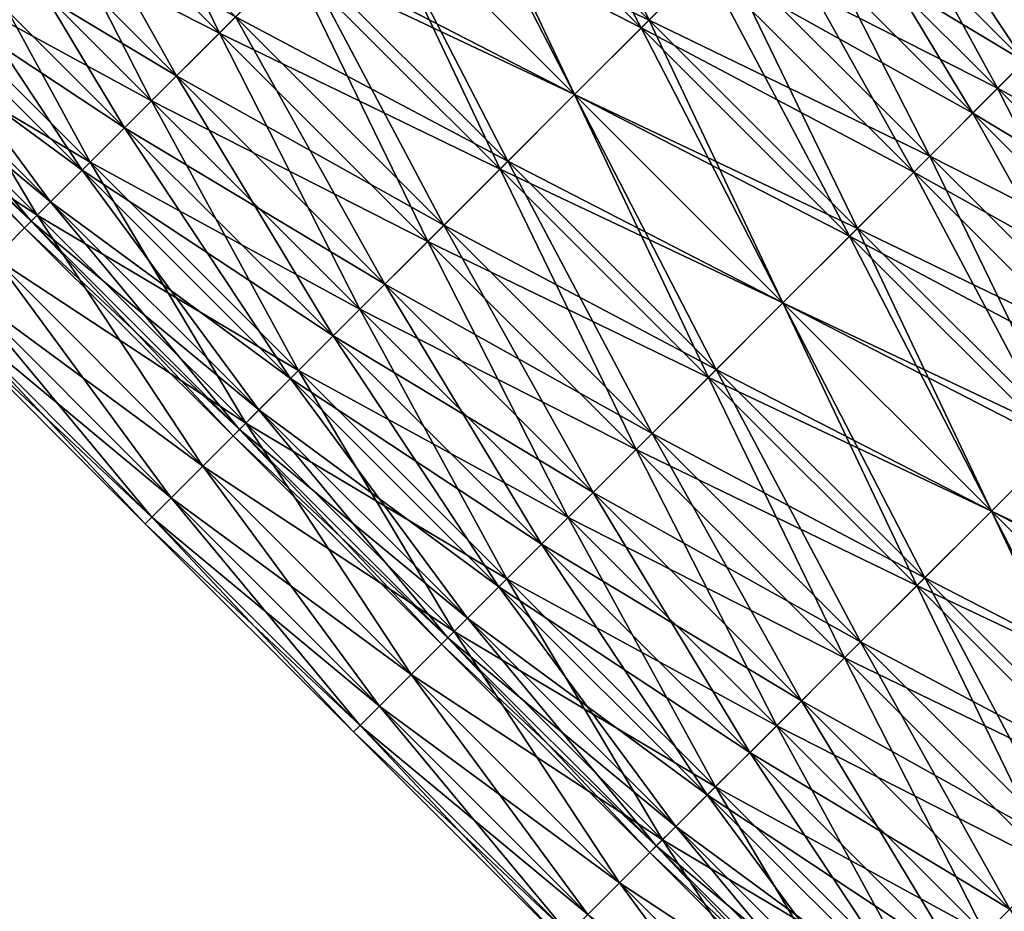
# Model space of a CAD drawing. Units: millimetres. Extents: x -79 to 58, y -20 to 185.
# Drawn here: x -43 to -26, y 125 to 141 of the extents above; entities that cross this region are included whole.
import ezdxf

# ---------------------------------------------------------------- set-up
doc = ezdxf.new("R2010")
doc.units = ezdxf.units.MM
doc.header["$LTSCALE"] = 52.148148
for name, color, linetype in [('1926', 7, 'CONTINUOUS'), ('1927', 7, 'CONTINUOUS'), ('1928', 7, 'CONTINUOUS'), ('1929', 7, 'CONTINUOUS')]:
    doc.layers.add(name, color=color, linetype=linetype)

msp = doc.modelspace()

# ---------------------------------------------------------------- linework, layer by layer
at = {"layer": '1926', "linetype": 'CONTINUOUS'}
for points in [[(-36.754, 142.866, 10.312), (-31.949, 140.594, 10.156), (-35.488, 144.133, 10.156), (-36.754, 142.866, 10.312)], [(-31.949, 140.594, 10.156), (-30.721, 141.821, 9.69), (-35.488, 144.133, 10.156), (-31.949, 140.594, 10.156)], [(-29.569, 142.973, 8.931), (-24.989, 140.475, 7.9), (-28.528, 144.014, 7.9), (-29.569, 142.973, 8.931)], [(-24.989, 140.475, 7.9), (-24.09, 141.374, 6.629), (-28.528, 144.014, 7.9), (-24.989, 140.475, 7.9)], [(-43.939, 142.759, 8.931), (-39.248, 140.372, 9.69), (-42.787, 143.911, 9.69), (-43.939, 142.759, 8.931)], [(-39.248, 140.372, 9.69), (-38.02, 141.6, 10.156), (-42.787, 143.911, 9.69), (-39.248, 140.372, 9.69)], [(-30.721, 141.821, 9.69), (-26.03, 139.434, 8.931), (-29.569, 142.973, 8.931), (-30.721, 141.821, 9.69)], [(-26.03, 139.434, 8.931), (-24.989, 140.475, 7.9), (-29.569, 142.973, 8.931), (-26.03, 139.434, 8.931)], [(-38.02, 141.6, 10.156), (-33.215, 139.327, 10.312), (-36.754, 142.866, 10.312), (-38.02, 141.6, 10.156)], [(-33.215, 139.327, 10.312), (-31.949, 140.594, 10.156), (-36.754, 142.866, 10.312), (-33.215, 139.327, 10.312)], [(-44.98, 141.718, 7.9), (-40.4, 139.22, 8.931), (-43.939, 142.759, 8.931), (-44.98, 141.718, 7.9)], [(-40.4, 139.22, 8.931), (-39.248, 140.372, 9.69), (-43.939, 142.759, 8.931), (-40.4, 139.22, 8.931)], [(-31.949, 140.594, 10.156), (-27.182, 138.282, 9.69), (-30.721, 141.821, 9.69), (-31.949, 140.594, 10.156)], [(-27.182, 138.282, 9.69), (-26.03, 139.434, 8.931), (-30.721, 141.821, 9.69), (-27.182, 138.282, 9.69)], [(-45.879, 140.819, 6.629), (-41.441, 138.179, 7.9), (-44.98, 141.718, 7.9), (-45.879, 140.819, 6.629)], [(-41.441, 138.179, 7.9), (-40.4, 139.22, 8.931), (-44.98, 141.718, 7.9), (-41.441, 138.179, 7.9)], [(-39.248, 140.372, 9.69), (-34.481, 138.061, 10.156), (-38.02, 141.6, 10.156), (-39.248, 140.372, 9.69)], [(-34.481, 138.061, 10.156), (-33.215, 139.327, 10.312), (-38.02, 141.6, 10.156), (-34.481, 138.061, 10.156)], [(-46.608, 140.09, 5.156), (-42.34, 137.28, 6.629), (-45.879, 140.819, 6.629), (-46.608, 140.09, 5.156)], [(-42.34, 137.28, 6.629), (-41.441, 138.179, 7.9), (-45.879, 140.819, 6.629), (-42.34, 137.28, 6.629)], [(-33.215, 139.327, 10.312), (-28.41, 137.054, 10.156), (-31.949, 140.594, 10.156), (-33.215, 139.327, 10.312)], [(-28.41, 137.054, 10.156), (-27.182, 138.282, 9.69), (-31.949, 140.594, 10.156), (-28.41, 137.054, 10.156)], [(-26.03, 139.434, 8.931), (-21.45, 136.936, 7.9), (-24.989, 140.475, 7.9), (-26.03, 139.434, 8.931)], [(-40.4, 139.22, 8.931), (-35.709, 136.833, 9.69), (-39.248, 140.372, 9.69), (-40.4, 139.22, 8.931)], [(-35.709, 136.833, 9.69), (-34.481, 138.061, 10.156), (-39.248, 140.372, 9.69), (-35.709, 136.833, 9.69)], [(-43.069, 136.551, 5.156), (-42.34, 137.28, 6.629), (-46.608, 140.09, 5.156), (-43.069, 136.551, 5.156)], [(-34.481, 138.061, 10.156), (-29.676, 135.788, 10.312), (-33.215, 139.327, 10.312), (-34.481, 138.061, 10.156)], [(-29.676, 135.788, 10.312), (-28.41, 137.054, 10.156), (-33.215, 139.327, 10.312), (-29.676, 135.788, 10.312)], [(-27.182, 138.282, 9.69), (-22.491, 135.895, 8.931), (-26.03, 139.434, 8.931), (-27.182, 138.282, 9.69)], [(-22.491, 135.895, 8.931), (-21.45, 136.936, 7.9), (-26.03, 139.434, 8.931), (-22.491, 135.895, 8.931)], [(-41.441, 138.179, 7.9), (-36.861, 135.681, 8.931), (-40.4, 139.22, 8.931), (-41.441, 138.179, 7.9)], [(-36.861, 135.681, 8.931), (-35.709, 136.833, 9.69), (-40.4, 139.22, 8.931), (-36.861, 135.681, 8.931)], [(-42.34, 137.28, 6.629), (-37.902, 134.64, 7.9), (-41.441, 138.179, 7.9), (-42.34, 137.28, 6.629)], [(-37.902, 134.64, 7.9), (-36.861, 135.681, 8.931), (-41.441, 138.179, 7.9), (-37.902, 134.64, 7.9)], [(-28.41, 137.054, 10.156), (-23.643, 134.743, 9.69), (-27.182, 138.282, 9.69), (-28.41, 137.054, 10.156)], [(-23.643, 134.743, 9.69), (-22.491, 135.895, 8.931), (-27.182, 138.282, 9.69), (-23.643, 134.743, 9.69)], [(-35.709, 136.833, 9.69), (-30.942, 134.522, 10.156), (-34.481, 138.061, 10.156), (-35.709, 136.833, 9.69)], [(-30.942, 134.522, 10.156), (-29.676, 135.788, 10.312), (-34.481, 138.061, 10.156), (-30.942, 134.522, 10.156)], [(-43.069, 136.551, 5.156), (-38.801, 133.741, 6.629), (-42.34, 137.28, 6.629), (-43.069, 136.551, 5.156)], [(-38.801, 133.741, 6.629), (-37.902, 134.64, 7.9), (-42.34, 137.28, 6.629), (-38.801, 133.741, 6.629)], [(-29.676, 135.788, 10.312), (-24.871, 133.515, 10.156), (-28.41, 137.054, 10.156), (-29.676, 135.788, 10.312)], [(-24.871, 133.515, 10.156), (-23.643, 134.743, 9.69), (-28.41, 137.054, 10.156), (-24.871, 133.515, 10.156)], [(-36.861, 135.681, 8.931), (-32.17, 133.294, 9.69), (-35.709, 136.833, 9.69), (-36.861, 135.681, 8.931)], [(-32.17, 133.294, 9.69), (-30.942, 134.522, 10.156), (-35.709, 136.833, 9.69), (-32.17, 133.294, 9.69)], [(-43.606, 136.014, 3.527), (-39.53, 133.012, 5.156), (-43.069, 136.551, 5.156), (-43.606, 136.014, 3.527)], [(-39.53, 133.012, 5.156), (-38.801, 133.741, 6.629), (-43.069, 136.551, 5.156), (-39.53, 133.012, 5.156)], [(-43.935, 135.685, 1.791), (-40.067, 132.475, 3.527), (-43.606, 136.014, 3.527), (-43.935, 135.685, 1.791)], [(-40.067, 132.475, 3.527), (-39.53, 133.012, 5.156), (-43.606, 136.014, 3.527), (-40.067, 132.475, 3.527)], [(-30.942, 134.522, 10.156), (-26.137, 132.249, 10.312), (-29.676, 135.788, 10.312), (-30.942, 134.522, 10.156)], [(-26.137, 132.249, 10.312), (-24.871, 133.515, 10.156), (-29.676, 135.788, 10.312), (-26.137, 132.249, 10.312)], [(-44.046, 135.574), (-40.396, 132.146, 1.791), (-43.935, 135.685, 1.791), (-44.046, 135.574)], [(-40.396, 132.146, 1.791), (-40.067, 132.475, 3.527), (-43.935, 135.685, 1.791), (-40.396, 132.146, 1.791)], [(-37.902, 134.64, 7.9), (-33.322, 132.142, 8.931), (-36.861, 135.681, 8.931), (-37.902, 134.64, 7.9)], [(-33.322, 132.142, 8.931), (-32.17, 133.294, 9.69), (-36.861, 135.681, 8.931), (-33.322, 132.142, 8.931)], [(-40.507, 132.035), (-40.396, 132.146, 1.791), (-44.046, 135.574), (-40.507, 132.035)], [(-38.801, 133.741, 6.629), (-34.363, 131.101, 7.9), (-37.902, 134.64, 7.9), (-38.801, 133.741, 6.629)], [(-34.363, 131.101, 7.9), (-33.322, 132.142, 8.931), (-37.902, 134.64, 7.9), (-34.363, 131.101, 7.9)], [(-32.17, 133.294, 9.69), (-27.403, 130.983, 10.156), (-30.942, 134.522, 10.156), (-32.17, 133.294, 9.69)], [(-27.403, 130.983, 10.156), (-26.137, 132.249, 10.312), (-30.942, 134.522, 10.156), (-27.403, 130.983, 10.156)], [(-39.53, 133.012, 5.156), (-35.262, 130.202, 6.629), (-38.801, 133.741, 6.629), (-39.53, 133.012, 5.156)], [(-35.262, 130.202, 6.629), (-34.363, 131.101, 7.9), (-38.801, 133.741, 6.629), (-35.262, 130.202, 6.629)], [(-26.137, 132.249, 10.312), (-21.332, 129.976, 10.156), (-24.871, 133.515, 10.156), (-26.137, 132.249, 10.312)], [(-33.322, 132.142, 8.931), (-28.631, 129.755, 9.69), (-32.17, 133.294, 9.69), (-33.322, 132.142, 8.931)], [(-28.631, 129.755, 9.69), (-27.403, 130.983, 10.156), (-32.17, 133.294, 9.69), (-28.631, 129.755, 9.69)], [(-40.067, 132.475, 3.527), (-35.991, 129.473, 5.156), (-39.53, 133.012, 5.156), (-40.067, 132.475, 3.527)], [(-35.991, 129.473, 5.156), (-35.262, 130.202, 6.629), (-39.53, 133.012, 5.156), (-35.991, 129.473, 5.156)], [(-40.396, 132.146, 1.791), (-36.528, 128.936, 3.527), (-40.067, 132.475, 3.527), (-40.396, 132.146, 1.791)], [(-36.528, 128.936, 3.527), (-35.991, 129.473, 5.156), (-40.067, 132.475, 3.527), (-36.528, 128.936, 3.527)], [(-40.507, 132.035), (-36.857, 128.607, 1.791), (-40.396, 132.146, 1.791), (-40.507, 132.035)], [(-36.857, 128.607, 1.791), (-36.528, 128.936, 3.527), (-40.396, 132.146, 1.791), (-36.857, 128.607, 1.791)], [(-34.363, 131.101, 7.9), (-29.783, 128.603, 8.931), (-33.322, 132.142, 8.931), (-34.363, 131.101, 7.9)], [(-29.783, 128.603, 8.931), (-28.631, 129.755, 9.69), (-33.322, 132.142, 8.931), (-29.783, 128.603, 8.931)], [(-27.403, 130.983, 10.156), (-22.598, 128.71, 10.312), (-26.137, 132.249, 10.312), (-27.403, 130.983, 10.156)], [(-22.598, 128.71, 10.312), (-21.332, 129.976, 10.156), (-26.137, 132.249, 10.312), (-22.598, 128.71, 10.312)], [(-36.968, 128.496), (-36.857, 128.607, 1.791), (-40.507, 132.035), (-36.968, 128.496)], [(-35.262, 130.202, 6.629), (-30.824, 127.562, 7.9), (-34.363, 131.101, 7.9), (-35.262, 130.202, 6.629)], [(-30.824, 127.562, 7.9), (-29.783, 128.603, 8.931), (-34.363, 131.101, 7.9), (-30.824, 127.562, 7.9)], [(-28.631, 129.755, 9.69), (-23.864, 127.444, 10.156), (-27.403, 130.983, 10.156), (-28.631, 129.755, 9.69)], [(-23.864, 127.444, 10.156), (-22.598, 128.71, 10.312), (-27.403, 130.983, 10.156), (-23.864, 127.444, 10.156)], [(-35.991, 129.473, 5.156), (-31.723, 126.663, 6.629), (-35.262, 130.202, 6.629), (-35.991, 129.473, 5.156)], [(-31.723, 126.663, 6.629), (-30.824, 127.562, 7.9), (-35.262, 130.202, 6.629), (-31.723, 126.663, 6.629)], [(-29.783, 128.603, 8.931), (-25.092, 126.216, 9.69), (-28.631, 129.755, 9.69), (-29.783, 128.603, 8.931)], [(-25.092, 126.216, 9.69), (-23.864, 127.444, 10.156), (-28.631, 129.755, 9.69), (-25.092, 126.216, 9.69)], [(-36.528, 128.936, 3.527), (-32.452, 125.934, 5.156), (-35.991, 129.473, 5.156), (-36.528, 128.936, 3.527)], [(-32.452, 125.934, 5.156), (-31.723, 126.663, 6.629), (-35.991, 129.473, 5.156), (-32.452, 125.934, 5.156)], [(-36.857, 128.607, 1.791), (-32.989, 125.397, 3.527), (-36.528, 128.936, 3.527), (-36.857, 128.607, 1.791)], [(-32.989, 125.397, 3.527), (-32.452, 125.934, 5.156), (-36.528, 128.936, 3.527), (-32.989, 125.397, 3.527)], [(-36.968, 128.496), (-33.318, 125.068, 1.791), (-36.857, 128.607, 1.791), (-36.968, 128.496)], [(-33.318, 125.068, 1.791), (-32.989, 125.397, 3.527), (-36.857, 128.607, 1.791), (-33.318, 125.068, 1.791)], [(-30.824, 127.562, 7.9), (-26.244, 125.064, 8.931), (-29.783, 128.603, 8.931), (-30.824, 127.562, 7.9)], [(-26.244, 125.064, 8.931), (-25.092, 126.216, 9.69), (-29.783, 128.603, 8.931), (-26.244, 125.064, 8.931)], [(-33.429, 124.957), (-33.318, 125.068, 1.791), (-36.968, 128.496), (-33.429, 124.957)], [(-31.723, 126.663, 6.629), (-27.285, 124.023, 7.9), (-30.824, 127.562, 7.9), (-31.723, 126.663, 6.629)], [(-27.285, 124.023, 7.9), (-26.244, 125.064, 8.931), (-30.824, 127.562, 7.9), (-27.285, 124.023, 7.9)], [(-32.452, 125.934, 5.156), (-28.184, 123.124, 6.629), (-31.723, 126.663, 6.629), (-32.452, 125.934, 5.156)], [(-28.184, 123.124, 6.629), (-27.285, 124.023, 7.9), (-31.723, 126.663, 6.629), (-28.184, 123.124, 6.629)], [(-26.244, 125.064, 8.931), (-21.553, 122.677, 9.69), (-25.092, 126.216, 9.69), (-26.244, 125.064, 8.931)], [(-32.989, 125.397, 3.527), (-28.913, 122.395, 5.156), (-32.452, 125.934, 5.156), (-32.989, 125.397, 3.527)], [(-28.913, 122.395, 5.156), (-28.184, 123.124, 6.629), (-32.452, 125.934, 5.156), (-28.913, 122.395, 5.156)]]:
    msp.add_3dface(points, dxfattribs=at)
at = {"layer": '1927', "linetype": 'CONTINUOUS'}
for points in [[(-34.26, 145.36, -9.69), (-31.949, 140.594, -10.156), (-35.488, 144.133, -10.156), (-34.26, 145.36, -9.69)], [(-30.721, 141.821, -9.69), (-31.949, 140.594, -10.156), (-34.26, 145.36, -9.69), (-30.721, 141.821, -9.69)], [(-41.56, 145.139, -10.156), (-39.248, 140.372, -9.69), (-42.787, 143.911, -9.69), (-41.56, 145.139, -10.156)], [(-38.02, 141.6, -10.156), (-39.248, 140.372, -9.69), (-41.56, 145.139, -10.156), (-38.02, 141.6, -10.156)], [(-27.629, 144.913, -6.629), (-24.989, 140.475, -7.9), (-28.528, 144.014, -7.9), (-27.629, 144.913, -6.629)], [(-24.09, 141.374, -6.629), (-24.989, 140.475, -7.9), (-27.629, 144.913, -6.629), (-24.09, 141.374, -6.629)], [(-35.488, 144.133, -10.156), (-33.215, 139.327, -10.312), (-36.754, 142.866, -10.312), (-35.488, 144.133, -10.156)], [(-31.949, 140.594, -10.156), (-33.215, 139.327, -10.312), (-35.488, 144.133, -10.156), (-31.949, 140.594, -10.156)], [(-28.528, 144.014, -7.9), (-26.03, 139.434, -8.931), (-29.569, 142.973, -8.931), (-28.528, 144.014, -7.9)], [(-24.989, 140.475, -7.9), (-26.03, 139.434, -8.931), (-28.528, 144.014, -7.9), (-24.989, 140.475, -7.9)], [(-42.787, 143.911, -9.69), (-40.4, 139.22, -8.931), (-43.939, 142.759, -8.931), (-42.787, 143.911, -9.69)], [(-39.248, 140.372, -9.69), (-40.4, 139.22, -8.931), (-42.787, 143.911, -9.69), (-39.248, 140.372, -9.69)], [(-29.569, 142.973, -8.931), (-27.182, 138.282, -9.69), (-30.721, 141.821, -9.69), (-29.569, 142.973, -8.931)], [(-26.03, 139.434, -8.931), (-27.182, 138.282, -9.69), (-29.569, 142.973, -8.931), (-26.03, 139.434, -8.931)], [(-36.754, 142.866, -10.312), (-34.481, 138.061, -10.156), (-38.02, 141.6, -10.156), (-36.754, 142.866, -10.312)], [(-33.215, 139.327, -10.312), (-34.481, 138.061, -10.156), (-36.754, 142.866, -10.312), (-33.215, 139.327, -10.312)], [(-43.939, 142.759, -8.931), (-41.441, 138.179, -7.9), (-44.98, 141.718, -7.9), (-43.939, 142.759, -8.931)], [(-40.4, 139.22, -8.931), (-41.441, 138.179, -7.9), (-43.939, 142.759, -8.931), (-40.4, 139.22, -8.931)], [(-30.721, 141.821, -9.69), (-28.41, 137.054, -10.156), (-31.949, 140.594, -10.156), (-30.721, 141.821, -9.69)], [(-27.182, 138.282, -9.69), (-28.41, 137.054, -10.156), (-30.721, 141.821, -9.69), (-27.182, 138.282, -9.69)], [(-44.98, 141.718, -7.9), (-42.34, 137.28, -6.629), (-45.879, 140.819, -6.629), (-44.98, 141.718, -7.9)], [(-41.441, 138.179, -7.9), (-42.34, 137.28, -6.629), (-44.98, 141.718, -7.9), (-41.441, 138.179, -7.9)], [(-38.02, 141.6, -10.156), (-35.709, 136.833, -9.69), (-39.248, 140.372, -9.69), (-38.02, 141.6, -10.156)], [(-34.481, 138.061, -10.156), (-35.709, 136.833, -9.69), (-38.02, 141.6, -10.156), (-34.481, 138.061, -10.156)], [(-42.34, 137.28, -6.629), (-43.069, 136.551, -5.156), (-45.879, 140.819, -6.629), (-42.34, 137.28, -6.629)], [(-31.949, 140.594, -10.156), (-29.676, 135.788, -10.312), (-33.215, 139.327, -10.312), (-31.949, 140.594, -10.156)], [(-28.41, 137.054, -10.156), (-29.676, 135.788, -10.312), (-31.949, 140.594, -10.156), (-28.41, 137.054, -10.156)], [(-24.989, 140.475, -7.9), (-22.491, 135.895, -8.931), (-26.03, 139.434, -8.931), (-24.989, 140.475, -7.9)], [(-39.248, 140.372, -9.69), (-36.861, 135.681, -8.931), (-40.4, 139.22, -8.931), (-39.248, 140.372, -9.69)], [(-35.709, 136.833, -9.69), (-36.861, 135.681, -8.931), (-39.248, 140.372, -9.69), (-35.709, 136.833, -9.69)], [(-33.215, 139.327, -10.312), (-30.942, 134.522, -10.156), (-34.481, 138.061, -10.156), (-33.215, 139.327, -10.312)], [(-29.676, 135.788, -10.312), (-30.942, 134.522, -10.156), (-33.215, 139.327, -10.312), (-29.676, 135.788, -10.312)], [(-26.03, 139.434, -8.931), (-23.643, 134.743, -9.69), (-27.182, 138.282, -9.69), (-26.03, 139.434, -8.931)], [(-22.491, 135.895, -8.931), (-23.643, 134.743, -9.69), (-26.03, 139.434, -8.931), (-22.491, 135.895, -8.931)], [(-40.4, 139.22, -8.931), (-37.902, 134.64, -7.9), (-41.441, 138.179, -7.9), (-40.4, 139.22, -8.931)], [(-36.861, 135.681, -8.931), (-37.902, 134.64, -7.9), (-40.4, 139.22, -8.931), (-36.861, 135.681, -8.931)], [(-41.441, 138.179, -7.9), (-38.801, 133.741, -6.629), (-42.34, 137.28, -6.629), (-41.441, 138.179, -7.9)], [(-37.902, 134.64, -7.9), (-38.801, 133.741, -6.629), (-41.441, 138.179, -7.9), (-37.902, 134.64, -7.9)], [(-27.182, 138.282, -9.69), (-24.871, 133.515, -10.156), (-28.41, 137.054, -10.156), (-27.182, 138.282, -9.69)], [(-23.643, 134.743, -9.69), (-24.871, 133.515, -10.156), (-27.182, 138.282, -9.69), (-23.643, 134.743, -9.69)], [(-34.481, 138.061, -10.156), (-32.17, 133.294, -9.69), (-35.709, 136.833, -9.69), (-34.481, 138.061, -10.156)], [(-30.942, 134.522, -10.156), (-32.17, 133.294, -9.69), (-34.481, 138.061, -10.156), (-30.942, 134.522, -10.156)], [(-42.34, 137.28, -6.629), (-39.53, 133.012, -5.156), (-43.069, 136.551, -5.156), (-42.34, 137.28, -6.629)], [(-38.801, 133.741, -6.629), (-39.53, 133.012, -5.156), (-42.34, 137.28, -6.629), (-38.801, 133.741, -6.629)], [(-28.41, 137.054, -10.156), (-26.137, 132.249, -10.312), (-29.676, 135.788, -10.312), (-28.41, 137.054, -10.156)], [(-24.871, 133.515, -10.156), (-26.137, 132.249, -10.312), (-28.41, 137.054, -10.156), (-24.871, 133.515, -10.156)], [(-35.709, 136.833, -9.69), (-33.322, 132.142, -8.931), (-36.861, 135.681, -8.931), (-35.709, 136.833, -9.69)], [(-32.17, 133.294, -9.69), (-33.322, 132.142, -8.931), (-35.709, 136.833, -9.69), (-32.17, 133.294, -9.69)], [(-43.069, 136.551, -5.156), (-40.067, 132.475, -3.527), (-43.606, 136.014, -3.527), (-43.069, 136.551, -5.156)], [(-39.53, 133.012, -5.156), (-40.067, 132.475, -3.527), (-43.069, 136.551, -5.156), (-39.53, 133.012, -5.156)], [(-43.606, 136.014, -3.527), (-40.396, 132.146, -1.791), (-43.935, 135.685, -1.791), (-43.606, 136.014, -3.527)], [(-40.067, 132.475, -3.527), (-40.396, 132.146, -1.791), (-43.606, 136.014, -3.527), (-40.067, 132.475, -3.527)], [(-29.676, 135.788, -10.312), (-27.403, 130.983, -10.156), (-30.942, 134.522, -10.156), (-29.676, 135.788, -10.312)], [(-26.137, 132.249, -10.312), (-27.403, 130.983, -10.156), (-29.676, 135.788, -10.312), (-26.137, 132.249, -10.312)], [(-40.507, 132.035), (-44.046, 135.574), (-43.935, 135.685, -1.791), (-40.507, 132.035)], [(-40.396, 132.146, -1.791), (-40.507, 132.035), (-43.935, 135.685, -1.791), (-40.396, 132.146, -1.791)], [(-36.861, 135.681, -8.931), (-34.363, 131.101, -7.9), (-37.902, 134.64, -7.9), (-36.861, 135.681, -8.931)], [(-33.322, 132.142, -8.931), (-34.363, 131.101, -7.9), (-36.861, 135.681, -8.931), (-33.322, 132.142, -8.931)], [(-37.902, 134.64, -7.9), (-35.262, 130.202, -6.629), (-38.801, 133.741, -6.629), (-37.902, 134.64, -7.9)], [(-34.363, 131.101, -7.9), (-35.262, 130.202, -6.629), (-37.902, 134.64, -7.9), (-34.363, 131.101, -7.9)], [(-30.942, 134.522, -10.156), (-28.631, 129.755, -9.69), (-32.17, 133.294, -9.69), (-30.942, 134.522, -10.156)], [(-27.403, 130.983, -10.156), (-28.631, 129.755, -9.69), (-30.942, 134.522, -10.156), (-27.403, 130.983, -10.156)], [(-38.801, 133.741, -6.629), (-35.991, 129.473, -5.156), (-39.53, 133.012, -5.156), (-38.801, 133.741, -6.629)], [(-35.262, 130.202, -6.629), (-35.991, 129.473, -5.156), (-38.801, 133.741, -6.629), (-35.262, 130.202, -6.629)], [(-24.871, 133.515, -10.156), (-22.598, 128.71, -10.312), (-26.137, 132.249, -10.312), (-24.871, 133.515, -10.156)], [(-32.17, 133.294, -9.69), (-29.783, 128.603, -8.931), (-33.322, 132.142, -8.931), (-32.17, 133.294, -9.69)], [(-28.631, 129.755, -9.69), (-29.783, 128.603, -8.931), (-32.17, 133.294, -9.69), (-28.631, 129.755, -9.69)], [(-39.53, 133.012, -5.156), (-36.528, 128.936, -3.527), (-40.067, 132.475, -3.527), (-39.53, 133.012, -5.156)], [(-35.991, 129.473, -5.156), (-36.528, 128.936, -3.527), (-39.53, 133.012, -5.156), (-35.991, 129.473, -5.156)], [(-40.067, 132.475, -3.527), (-36.857, 128.607, -1.791), (-40.396, 132.146, -1.791), (-40.067, 132.475, -3.527)], [(-36.528, 128.936, -3.527), (-36.857, 128.607, -1.791), (-40.067, 132.475, -3.527), (-36.528, 128.936, -3.527)], [(-36.968, 128.496), (-40.507, 132.035), (-40.396, 132.146, -1.791), (-36.968, 128.496)], [(-36.857, 128.607, -1.791), (-36.968, 128.496), (-40.396, 132.146, -1.791), (-36.857, 128.607, -1.791)], [(-33.322, 132.142, -8.931), (-30.824, 127.562, -7.9), (-34.363, 131.101, -7.9), (-33.322, 132.142, -8.931)], [(-29.783, 128.603, -8.931), (-30.824, 127.562, -7.9), (-33.322, 132.142, -8.931), (-29.783, 128.603, -8.931)], [(-26.137, 132.249, -10.312), (-23.864, 127.444, -10.156), (-27.403, 130.983, -10.156), (-26.137, 132.249, -10.312)], [(-22.598, 128.71, -10.312), (-23.864, 127.444, -10.156), (-26.137, 132.249, -10.312), (-22.598, 128.71, -10.312)], [(-34.363, 131.101, -7.9), (-31.723, 126.663, -6.629), (-35.262, 130.202, -6.629), (-34.363, 131.101, -7.9)], [(-30.824, 127.562, -7.9), (-31.723, 126.663, -6.629), (-34.363, 131.101, -7.9), (-30.824, 127.562, -7.9)], [(-27.403, 130.983, -10.156), (-25.092, 126.216, -9.69), (-28.631, 129.755, -9.69), (-27.403, 130.983, -10.156)], [(-23.864, 127.444, -10.156), (-25.092, 126.216, -9.69), (-27.403, 130.983, -10.156), (-23.864, 127.444, -10.156)], [(-35.262, 130.202, -6.629), (-32.452, 125.934, -5.156), (-35.991, 129.473, -5.156), (-35.262, 130.202, -6.629)], [(-31.723, 126.663, -6.629), (-32.452, 125.934, -5.156), (-35.262, 130.202, -6.629), (-31.723, 126.663, -6.629)], [(-28.631, 129.755, -9.69), (-26.244, 125.064, -8.931), (-29.783, 128.603, -8.931), (-28.631, 129.755, -9.69)], [(-25.092, 126.216, -9.69), (-26.244, 125.064, -8.931), (-28.631, 129.755, -9.69), (-25.092, 126.216, -9.69)], [(-35.991, 129.473, -5.156), (-32.989, 125.397, -3.527), (-36.528, 128.936, -3.527), (-35.991, 129.473, -5.156)], [(-32.452, 125.934, -5.156), (-32.989, 125.397, -3.527), (-35.991, 129.473, -5.156), (-32.452, 125.934, -5.156)], [(-36.528, 128.936, -3.527), (-33.318, 125.068, -1.791), (-36.857, 128.607, -1.791), (-36.528, 128.936, -3.527)], [(-32.989, 125.397, -3.527), (-33.318, 125.068, -1.791), (-36.528, 128.936, -3.527), (-32.989, 125.397, -3.527)], [(-33.429, 124.957), (-36.968, 128.496), (-36.857, 128.607, -1.791), (-33.429, 124.957)], [(-33.318, 125.068, -1.791), (-33.429, 124.957), (-36.857, 128.607, -1.791), (-33.318, 125.068, -1.791)], [(-29.783, 128.603, -8.931), (-27.285, 124.023, -7.9), (-30.824, 127.562, -7.9), (-29.783, 128.603, -8.931)], [(-26.244, 125.064, -8.931), (-27.285, 124.023, -7.9), (-29.783, 128.603, -8.931), (-26.244, 125.064, -8.931)], [(-30.824, 127.562, -7.9), (-28.184, 123.124, -6.629), (-31.723, 126.663, -6.629), (-30.824, 127.562, -7.9)], [(-27.285, 124.023, -7.9), (-28.184, 123.124, -6.629), (-30.824, 127.562, -7.9), (-27.285, 124.023, -7.9)], [(-31.723, 126.663, -6.629), (-28.913, 122.395, -5.156), (-32.452, 125.934, -5.156), (-31.723, 126.663, -6.629)], [(-28.184, 123.124, -6.629), (-28.913, 122.395, -5.156), (-31.723, 126.663, -6.629), (-28.184, 123.124, -6.629)], [(-25.092, 126.216, -9.69), (-22.705, 121.525, -8.931), (-26.244, 125.064, -8.931), (-25.092, 126.216, -9.69)], [(-32.452, 125.934, -5.156), (-29.45, 121.858, -3.527), (-32.989, 125.397, -3.527), (-32.452, 125.934, -5.156)], [(-28.913, 122.395, -5.156), (-29.45, 121.858, -3.527), (-32.452, 125.934, -5.156), (-28.913, 122.395, -5.156)]]:
    msp.add_3dface(points, dxfattribs=at)
at = {"layer": '1928', "linetype": 'CONTINUOUS'}
for points in [[(-36.754, 142.866, -8.204), (-32.083, 140.459, -8.047), (-35.622, 143.998, -8.047), (-36.754, 142.866, -8.204)], [(-32.083, 140.459, -8.047), (-30.995, 141.547, -7.58), (-35.622, 143.998, -8.047), (-32.083, 140.459, -8.047)], [(-29.992, 142.55, -6.822), (-25.574, 139.89, -5.801), (-29.113, 143.429, -5.801), (-29.992, 142.55, -6.822)], [(-25.574, 139.89, -5.801), (-24.853, 140.612, -4.558), (-29.113, 143.429, -5.801), (-25.574, 139.89, -5.801)], [(-44.395, 142.303, -5.801), (-39.977, 139.643, -6.822), (-43.516, 143.182, -6.822), (-44.395, 142.303, -5.801)], [(-39.977, 139.643, -6.822), (-38.974, 140.646, -7.58), (-43.516, 143.182, -6.822), (-39.977, 139.643, -6.822)], [(-37.886, 141.735, -8.047), (-33.215, 139.327, -8.204), (-36.754, 142.866, -8.204), (-37.886, 141.735, -8.047)], [(-33.215, 139.327, -8.204), (-32.083, 140.459, -8.047), (-36.754, 142.866, -8.204), (-33.215, 139.327, -8.204)], [(-30.995, 141.547, -7.58), (-26.453, 139.011, -6.822), (-29.992, 142.55, -6.822), (-30.995, 141.547, -7.58)], [(-26.453, 139.011, -6.822), (-25.574, 139.89, -5.801), (-29.992, 142.55, -6.822), (-26.453, 139.011, -6.822)], [(-45.117, 141.582, -4.558), (-40.856, 138.764, -5.801), (-44.395, 142.303, -5.801), (-45.117, 141.582, -4.558)], [(-40.856, 138.764, -5.801), (-39.977, 139.643, -6.822), (-44.395, 142.303, -5.801), (-40.856, 138.764, -5.801)], [(-38.974, 140.646, -7.58), (-34.347, 138.196, -8.047), (-37.886, 141.735, -8.047), (-38.974, 140.646, -7.58)], [(-34.347, 138.196, -8.047), (-33.215, 139.327, -8.204), (-37.886, 141.735, -8.047), (-34.347, 138.196, -8.047)], [(-45.653, 141.046, -3.14), (-41.578, 138.043, -4.558), (-45.117, 141.582, -4.558), (-45.653, 141.046, -3.14)], [(-41.578, 138.043, -4.558), (-40.856, 138.764, -5.801), (-45.117, 141.582, -4.558), (-41.578, 138.043, -4.558)], [(-32.083, 140.459, -8.047), (-27.456, 138.008, -7.58), (-30.995, 141.547, -7.58), (-32.083, 140.459, -8.047)], [(-27.456, 138.008, -7.58), (-26.453, 139.011, -6.822), (-30.995, 141.547, -7.58), (-27.456, 138.008, -7.58)], [(-45.983, 140.716, -1.601), (-42.114, 137.507, -3.14), (-45.653, 141.046, -3.14), (-45.983, 140.716, -1.601)], [(-42.114, 137.507, -3.14), (-41.578, 138.043, -4.558), (-45.653, 141.046, -3.14), (-42.114, 137.507, -3.14)], [(-46.095, 140.604), (-42.444, 137.177, -1.601), (-45.983, 140.716, -1.601), (-46.095, 140.604)], [(-42.444, 137.177, -1.601), (-42.114, 137.507, -3.14), (-45.983, 140.716, -1.601), (-42.444, 137.177, -1.601)], [(-39.977, 139.643, -6.822), (-35.435, 137.107, -7.58), (-38.974, 140.646, -7.58), (-39.977, 139.643, -6.822)], [(-35.435, 137.107, -7.58), (-34.347, 138.196, -8.047), (-38.974, 140.646, -7.58), (-35.435, 137.107, -7.58)], [(-42.555, 137.065), (-42.444, 137.177, -1.601), (-46.095, 140.604), (-42.555, 137.065)], [(-33.215, 139.327, -8.204), (-28.544, 136.92, -8.047), (-32.083, 140.459, -8.047), (-33.215, 139.327, -8.204)], [(-28.544, 136.92, -8.047), (-27.456, 138.008, -7.58), (-32.083, 140.459, -8.047), (-28.544, 136.92, -8.047)], [(-26.453, 139.011, -6.822), (-22.035, 136.351, -5.801), (-25.574, 139.89, -5.801), (-26.453, 139.011, -6.822)], [(-40.856, 138.764, -5.801), (-36.438, 136.104, -6.822), (-39.977, 139.643, -6.822), (-40.856, 138.764, -5.801)], [(-36.438, 136.104, -6.822), (-35.435, 137.107, -7.58), (-39.977, 139.643, -6.822), (-36.438, 136.104, -6.822)], [(-34.347, 138.196, -8.047), (-29.676, 135.788, -8.204), (-33.215, 139.327, -8.204), (-34.347, 138.196, -8.047)], [(-29.676, 135.788, -8.204), (-28.544, 136.92, -8.047), (-33.215, 139.327, -8.204), (-29.676, 135.788, -8.204)], [(-27.456, 138.008, -7.58), (-22.914, 135.472, -6.822), (-26.453, 139.011, -6.822), (-27.456, 138.008, -7.58)], [(-22.914, 135.472, -6.822), (-22.035, 136.351, -5.801), (-26.453, 139.011, -6.822), (-22.914, 135.472, -6.822)], [(-41.578, 138.043, -4.558), (-37.317, 135.225, -5.801), (-40.856, 138.764, -5.801), (-41.578, 138.043, -4.558)], [(-37.317, 135.225, -5.801), (-36.438, 136.104, -6.822), (-40.856, 138.764, -5.801), (-37.317, 135.225, -5.801)], [(-35.435, 137.107, -7.58), (-30.808, 134.656, -8.047), (-34.347, 138.196, -8.047), (-35.435, 137.107, -7.58)], [(-30.808, 134.656, -8.047), (-29.676, 135.788, -8.204), (-34.347, 138.196, -8.047), (-30.808, 134.656, -8.047)], [(-42.114, 137.507, -3.14), (-38.039, 134.504, -4.558), (-41.578, 138.043, -4.558), (-42.114, 137.507, -3.14)], [(-38.039, 134.504, -4.558), (-37.317, 135.225, -5.801), (-41.578, 138.043, -4.558), (-38.039, 134.504, -4.558)], [(-28.544, 136.92, -8.047), (-23.917, 134.469, -7.58), (-27.456, 138.008, -7.58), (-28.544, 136.92, -8.047)], [(-23.917, 134.469, -7.58), (-22.914, 135.472, -6.822), (-27.456, 138.008, -7.58), (-23.917, 134.469, -7.58)], [(-42.444, 137.177, -1.601), (-38.575, 133.968, -3.14), (-42.114, 137.507, -3.14), (-42.444, 137.177, -1.601)], [(-38.575, 133.968, -3.14), (-38.039, 134.504, -4.558), (-42.114, 137.507, -3.14), (-38.575, 133.968, -3.14)], [(-42.555, 137.065), (-38.905, 133.638, -1.601), (-42.444, 137.177, -1.601), (-42.555, 137.065)], [(-38.905, 133.638, -1.601), (-38.575, 133.968, -3.14), (-42.444, 137.177, -1.601), (-38.905, 133.638, -1.601)], [(-39.016, 133.526), (-38.905, 133.638, -1.601), (-42.555, 137.065), (-39.016, 133.526)], [(-36.438, 136.104, -6.822), (-31.896, 133.568, -7.58), (-35.435, 137.107, -7.58), (-36.438, 136.104, -6.822)], [(-31.896, 133.568, -7.58), (-30.808, 134.656, -8.047), (-35.435, 137.107, -7.58), (-31.896, 133.568, -7.58)], [(-29.676, 135.788, -8.204), (-25.005, 133.381, -8.047), (-28.544, 136.92, -8.047), (-29.676, 135.788, -8.204)], [(-25.005, 133.381, -8.047), (-23.917, 134.469, -7.58), (-28.544, 136.92, -8.047), (-25.005, 133.381, -8.047)], [(-37.317, 135.225, -5.801), (-32.899, 132.565, -6.822), (-36.438, 136.104, -6.822), (-37.317, 135.225, -5.801)], [(-32.899, 132.565, -6.822), (-31.896, 133.568, -7.58), (-36.438, 136.104, -6.822), (-32.899, 132.565, -6.822)], [(-30.808, 134.656, -8.047), (-26.137, 132.249, -8.204), (-29.676, 135.788, -8.204), (-30.808, 134.656, -8.047)], [(-26.137, 132.249, -8.204), (-25.005, 133.381, -8.047), (-29.676, 135.788, -8.204), (-26.137, 132.249, -8.204)], [(-38.039, 134.504, -4.558), (-33.778, 131.686, -5.801), (-37.317, 135.225, -5.801), (-38.039, 134.504, -4.558)], [(-33.778, 131.686, -5.801), (-32.899, 132.565, -6.822), (-37.317, 135.225, -5.801), (-33.778, 131.686, -5.801)], [(-31.896, 133.568, -7.58), (-27.269, 131.117, -8.047), (-30.808, 134.656, -8.047), (-31.896, 133.568, -7.58)], [(-27.269, 131.117, -8.047), (-26.137, 132.249, -8.204), (-30.808, 134.656, -8.047), (-27.269, 131.117, -8.047)], [(-38.575, 133.968, -3.14), (-34.5, 130.965, -4.558), (-38.039, 134.504, -4.558), (-38.575, 133.968, -3.14)], [(-34.5, 130.965, -4.558), (-33.778, 131.686, -5.801), (-38.039, 134.504, -4.558), (-34.5, 130.965, -4.558)], [(-38.905, 133.638, -1.601), (-35.036, 130.429, -3.14), (-38.575, 133.968, -3.14), (-38.905, 133.638, -1.601)], [(-35.036, 130.429, -3.14), (-34.5, 130.965, -4.558), (-38.575, 133.968, -3.14), (-35.036, 130.429, -3.14)], [(-39.016, 133.526), (-35.366, 130.098, -1.601), (-38.905, 133.638, -1.601), (-39.016, 133.526)], [(-35.366, 130.098, -1.601), (-35.036, 130.429, -3.14), (-38.905, 133.638, -1.601), (-35.366, 130.098, -1.601)], [(-35.477, 129.987), (-35.366, 130.098, -1.601), (-39.016, 133.526), (-35.477, 129.987)], [(-32.899, 132.565, -6.822), (-28.357, 130.029, -7.58), (-31.896, 133.568, -7.58), (-32.899, 132.565, -6.822)], [(-28.357, 130.029, -7.58), (-27.269, 131.117, -8.047), (-31.896, 133.568, -7.58), (-28.357, 130.029, -7.58)], [(-26.137, 132.249, -8.204), (-21.466, 129.842, -8.047), (-25.005, 133.381, -8.047), (-26.137, 132.249, -8.204)], [(-33.778, 131.686, -5.801), (-29.36, 129.026, -6.822), (-32.899, 132.565, -6.822), (-33.778, 131.686, -5.801)], [(-29.36, 129.026, -6.822), (-28.357, 130.029, -7.58), (-32.899, 132.565, -6.822), (-29.36, 129.026, -6.822)], [(-27.269, 131.117, -8.047), (-22.598, 128.71, -8.204), (-26.137, 132.249, -8.204), (-27.269, 131.117, -8.047)], [(-22.598, 128.71, -8.204), (-21.466, 129.842, -8.047), (-26.137, 132.249, -8.204), (-22.598, 128.71, -8.204)], [(-34.5, 130.965, -4.558), (-30.239, 128.147, -5.801), (-33.778, 131.686, -5.801), (-34.5, 130.965, -4.558)], [(-30.239, 128.147, -5.801), (-29.36, 129.026, -6.822), (-33.778, 131.686, -5.801), (-30.239, 128.147, -5.801)], [(-28.357, 130.029, -7.58), (-23.73, 127.578, -8.047), (-27.269, 131.117, -8.047), (-28.357, 130.029, -7.58)], [(-23.73, 127.578, -8.047), (-22.598, 128.71, -8.204), (-27.269, 131.117, -8.047), (-23.73, 127.578, -8.047)], [(-35.036, 130.429, -3.14), (-30.961, 127.426, -4.558), (-34.5, 130.965, -4.558), (-35.036, 130.429, -3.14)], [(-30.961, 127.426, -4.558), (-30.239, 128.147, -5.801), (-34.5, 130.965, -4.558), (-30.961, 127.426, -4.558)], [(-35.366, 130.098, -1.601), (-31.497, 126.889, -3.14), (-35.036, 130.429, -3.14), (-35.366, 130.098, -1.601)], [(-31.497, 126.889, -3.14), (-30.961, 127.426, -4.558), (-35.036, 130.429, -3.14), (-31.497, 126.889, -3.14)], [(-35.477, 129.987), (-31.827, 126.559, -1.601), (-35.366, 130.098, -1.601), (-35.477, 129.987)], [(-31.827, 126.559, -1.601), (-31.497, 126.889, -3.14), (-35.366, 130.098, -1.601), (-31.827, 126.559, -1.601)], [(-31.938, 126.448), (-31.827, 126.559, -1.601), (-35.477, 129.987), (-31.938, 126.448)], [(-29.36, 129.026, -6.822), (-24.818, 126.49, -7.58), (-28.357, 130.029, -7.58), (-29.36, 129.026, -6.822)], [(-24.818, 126.49, -7.58), (-23.73, 127.578, -8.047), (-28.357, 130.029, -7.58), (-24.818, 126.49, -7.58)], [(-30.239, 128.147, -5.801), (-25.821, 125.487, -6.822), (-29.36, 129.026, -6.822), (-30.239, 128.147, -5.801)], [(-25.821, 125.487, -6.822), (-24.818, 126.49, -7.58), (-29.36, 129.026, -6.822), (-25.821, 125.487, -6.822)], [(-30.961, 127.426, -4.558), (-26.7, 124.608, -5.801), (-30.239, 128.147, -5.801), (-30.961, 127.426, -4.558)], [(-26.7, 124.608, -5.801), (-25.821, 125.487, -6.822), (-30.239, 128.147, -5.801), (-26.7, 124.608, -5.801)], [(-31.497, 126.889, -3.14), (-27.422, 123.887, -4.558), (-30.961, 127.426, -4.558), (-31.497, 126.889, -3.14)], [(-27.422, 123.887, -4.558), (-26.7, 124.608, -5.801), (-30.961, 127.426, -4.558), (-27.422, 123.887, -4.558)], [(-31.827, 126.559, -1.601), (-27.958, 123.35, -3.14), (-31.497, 126.889, -3.14), (-31.827, 126.559, -1.601)], [(-27.958, 123.35, -3.14), (-27.422, 123.887, -4.558), (-31.497, 126.889, -3.14), (-27.958, 123.35, -3.14)], [(-31.938, 126.448), (-28.288, 123.02, -1.601), (-31.827, 126.559, -1.601), (-31.938, 126.448)], [(-28.399, 122.909), (-28.288, 123.02, -1.601), (-31.938, 126.448), (-28.399, 122.909)], [(-28.288, 123.02, -1.601), (-27.958, 123.35, -3.14), (-31.827, 126.559, -1.601), (-28.288, 123.02, -1.601)], [(-26.7, 124.608, -5.801), (-22.282, 121.948, -6.822), (-25.821, 125.487, -6.822), (-26.7, 124.608, -5.801)]]:
    msp.add_3dface(points, dxfattribs=at)
at = {"layer": '1929', "linetype": 'CONTINUOUS'}
for points in [[(-34.534, 145.086, 7.58), (-32.083, 140.459, 8.047), (-35.622, 143.998, 8.047), (-34.534, 145.086, 7.58)], [(-30.995, 141.547, 7.58), (-32.083, 140.459, 8.047), (-34.534, 145.086, 7.58), (-30.995, 141.547, 7.58)], [(-42.513, 144.185, 7.58), (-39.977, 139.643, 6.822), (-43.516, 143.182, 6.822), (-42.513, 144.185, 7.58)], [(-38.974, 140.646, 7.58), (-39.977, 139.643, 6.822), (-42.513, 144.185, 7.58), (-38.974, 140.646, 7.58)], [(-28.392, 144.151, 4.558), (-25.574, 139.89, 5.801), (-29.113, 143.429, 5.801), (-28.392, 144.151, 4.558)], [(-24.853, 140.612, 4.558), (-25.574, 139.89, 5.801), (-28.392, 144.151, 4.558), (-24.853, 140.612, 4.558)], [(-35.622, 143.998, 8.047), (-33.215, 139.327, 8.204), (-36.754, 142.866, 8.204), (-35.622, 143.998, 8.047)], [(-32.083, 140.459, 8.047), (-33.215, 139.327, 8.204), (-35.622, 143.998, 8.047), (-32.083, 140.459, 8.047)], [(-29.113, 143.429, 5.801), (-26.453, 139.011, 6.822), (-29.992, 142.55, 6.822), (-29.113, 143.429, 5.801)], [(-25.574, 139.89, 5.801), (-26.453, 139.011, 6.822), (-29.113, 143.429, 5.801), (-25.574, 139.89, 5.801)], [(-43.516, 143.182, 6.822), (-40.856, 138.764, 5.801), (-44.395, 142.303, 5.801), (-43.516, 143.182, 6.822)], [(-39.977, 139.643, 6.822), (-40.856, 138.764, 5.801), (-43.516, 143.182, 6.822), (-39.977, 139.643, 6.822)], [(-36.754, 142.866, 8.204), (-34.347, 138.196, 8.047), (-37.886, 141.735, 8.047), (-36.754, 142.866, 8.204)], [(-33.215, 139.327, 8.204), (-34.347, 138.196, 8.047), (-36.754, 142.866, 8.204), (-33.215, 139.327, 8.204)], [(-29.992, 142.55, 6.822), (-27.456, 138.008, 7.58), (-30.995, 141.547, 7.58), (-29.992, 142.55, 6.822)], [(-26.453, 139.011, 6.822), (-27.456, 138.008, 7.58), (-29.992, 142.55, 6.822), (-26.453, 139.011, 6.822)], [(-44.395, 142.303, 5.801), (-41.578, 138.043, 4.558), (-45.117, 141.582, 4.558), (-44.395, 142.303, 5.801)], [(-40.856, 138.764, 5.801), (-41.578, 138.043, 4.558), (-44.395, 142.303, 5.801), (-40.856, 138.764, 5.801)], [(-37.886, 141.735, 8.047), (-35.435, 137.107, 7.58), (-38.974, 140.646, 7.58), (-37.886, 141.735, 8.047)], [(-34.347, 138.196, 8.047), (-35.435, 137.107, 7.58), (-37.886, 141.735, 8.047), (-34.347, 138.196, 8.047)], [(-45.117, 141.582, 4.558), (-42.114, 137.507, 3.14), (-45.653, 141.046, 3.14), (-45.117, 141.582, 4.558)], [(-41.578, 138.043, 4.558), (-42.114, 137.507, 3.14), (-45.117, 141.582, 4.558), (-41.578, 138.043, 4.558)], [(-30.995, 141.547, 7.58), (-28.544, 136.92, 8.047), (-32.083, 140.459, 8.047), (-30.995, 141.547, 7.58)], [(-27.456, 138.008, 7.58), (-28.544, 136.92, 8.047), (-30.995, 141.547, 7.58), (-27.456, 138.008, 7.58)], [(-45.653, 141.046, 3.14), (-42.444, 137.177, 1.601), (-45.983, 140.716, 1.601), (-45.653, 141.046, 3.14)], [(-42.114, 137.507, 3.14), (-42.444, 137.177, 1.601), (-45.653, 141.046, 3.14), (-42.114, 137.507, 3.14)], [(-42.555, 137.065), (-46.095, 140.604), (-45.983, 140.716, 1.601), (-42.555, 137.065)], [(-42.444, 137.177, 1.601), (-42.555, 137.065), (-45.983, 140.716, 1.601), (-42.444, 137.177, 1.601)], [(-38.974, 140.646, 7.58), (-36.438, 136.104, 6.822), (-39.977, 139.643, 6.822), (-38.974, 140.646, 7.58)], [(-35.435, 137.107, 7.58), (-36.438, 136.104, 6.822), (-38.974, 140.646, 7.58), (-35.435, 137.107, 7.58)], [(-32.083, 140.459, 8.047), (-29.676, 135.788, 8.204), (-33.215, 139.327, 8.204), (-32.083, 140.459, 8.047)], [(-28.544, 136.92, 8.047), (-29.676, 135.788, 8.204), (-32.083, 140.459, 8.047), (-28.544, 136.92, 8.047)], [(-25.574, 139.89, 5.801), (-22.914, 135.472, 6.822), (-26.453, 139.011, 6.822), (-25.574, 139.89, 5.801)], [(-39.977, 139.643, 6.822), (-37.317, 135.225, 5.801), (-40.856, 138.764, 5.801), (-39.977, 139.643, 6.822)], [(-36.438, 136.104, 6.822), (-37.317, 135.225, 5.801), (-39.977, 139.643, 6.822), (-36.438, 136.104, 6.822)], [(-33.215, 139.327, 8.204), (-30.808, 134.656, 8.047), (-34.347, 138.196, 8.047), (-33.215, 139.327, 8.204)], [(-29.676, 135.788, 8.204), (-30.808, 134.656, 8.047), (-33.215, 139.327, 8.204), (-29.676, 135.788, 8.204)], [(-26.453, 139.011, 6.822), (-23.917, 134.469, 7.58), (-27.456, 138.008, 7.58), (-26.453, 139.011, 6.822)], [(-22.914, 135.472, 6.822), (-23.917, 134.469, 7.58), (-26.453, 139.011, 6.822), (-22.914, 135.472, 6.822)], [(-40.856, 138.764, 5.801), (-38.039, 134.504, 4.558), (-41.578, 138.043, 4.558), (-40.856, 138.764, 5.801)], [(-37.317, 135.225, 5.801), (-38.039, 134.504, 4.558), (-40.856, 138.764, 5.801), (-37.317, 135.225, 5.801)], [(-34.347, 138.196, 8.047), (-31.896, 133.568, 7.58), (-35.435, 137.107, 7.58), (-34.347, 138.196, 8.047)], [(-30.808, 134.656, 8.047), (-31.896, 133.568, 7.58), (-34.347, 138.196, 8.047), (-30.808, 134.656, 8.047)], [(-41.578, 138.043, 4.558), (-38.575, 133.968, 3.14), (-42.114, 137.507, 3.14), (-41.578, 138.043, 4.558)], [(-38.039, 134.504, 4.558), (-38.575, 133.968, 3.14), (-41.578, 138.043, 4.558), (-38.039, 134.504, 4.558)], [(-27.456, 138.008, 7.58), (-25.005, 133.381, 8.047), (-28.544, 136.92, 8.047), (-27.456, 138.008, 7.58)], [(-23.917, 134.469, 7.58), (-25.005, 133.381, 8.047), (-27.456, 138.008, 7.58), (-23.917, 134.469, 7.58)], [(-42.114, 137.507, 3.14), (-38.905, 133.638, 1.601), (-42.444, 137.177, 1.601), (-42.114, 137.507, 3.14)], [(-38.575, 133.968, 3.14), (-38.905, 133.638, 1.601), (-42.114, 137.507, 3.14), (-38.575, 133.968, 3.14)], [(-39.016, 133.526), (-42.555, 137.065), (-42.444, 137.177, 1.601), (-39.016, 133.526)], [(-38.905, 133.638, 1.601), (-39.016, 133.526), (-42.444, 137.177, 1.601), (-38.905, 133.638, 1.601)], [(-35.435, 137.107, 7.58), (-32.899, 132.565, 6.822), (-36.438, 136.104, 6.822), (-35.435, 137.107, 7.58)], [(-31.896, 133.568, 7.58), (-32.899, 132.565, 6.822), (-35.435, 137.107, 7.58), (-31.896, 133.568, 7.58)], [(-28.544, 136.92, 8.047), (-26.137, 132.249, 8.204), (-29.676, 135.788, 8.204), (-28.544, 136.92, 8.047)], [(-25.005, 133.381, 8.047), (-26.137, 132.249, 8.204), (-28.544, 136.92, 8.047), (-25.005, 133.381, 8.047)], [(-36.438, 136.104, 6.822), (-33.778, 131.686, 5.801), (-37.317, 135.225, 5.801), (-36.438, 136.104, 6.822)], [(-32.899, 132.565, 6.822), (-33.778, 131.686, 5.801), (-36.438, 136.104, 6.822), (-32.899, 132.565, 6.822)], [(-29.676, 135.788, 8.204), (-27.269, 131.117, 8.047), (-30.808, 134.656, 8.047), (-29.676, 135.788, 8.204)], [(-26.137, 132.249, 8.204), (-27.269, 131.117, 8.047), (-29.676, 135.788, 8.204), (-26.137, 132.249, 8.204)], [(-37.317, 135.225, 5.801), (-34.5, 130.965, 4.558), (-38.039, 134.504, 4.558), (-37.317, 135.225, 5.801)], [(-33.778, 131.686, 5.801), (-34.5, 130.965, 4.558), (-37.317, 135.225, 5.801), (-33.778, 131.686, 5.801)], [(-30.808, 134.656, 8.047), (-28.357, 130.029, 7.58), (-31.896, 133.568, 7.58), (-30.808, 134.656, 8.047)], [(-27.269, 131.117, 8.047), (-28.357, 130.029, 7.58), (-30.808, 134.656, 8.047), (-27.269, 131.117, 8.047)], [(-38.039, 134.504, 4.558), (-35.036, 130.429, 3.14), (-38.575, 133.968, 3.14), (-38.039, 134.504, 4.558)], [(-34.5, 130.965, 4.558), (-35.036, 130.429, 3.14), (-38.039, 134.504, 4.558), (-34.5, 130.965, 4.558)], [(-38.575, 133.968, 3.14), (-35.366, 130.098, 1.601), (-38.905, 133.638, 1.601), (-38.575, 133.968, 3.14)], [(-35.036, 130.429, 3.14), (-35.366, 130.098, 1.601), (-38.575, 133.968, 3.14), (-35.036, 130.429, 3.14)], [(-35.477, 129.987), (-39.016, 133.526), (-38.905, 133.638, 1.601), (-35.477, 129.987)], [(-35.366, 130.098, 1.601), (-35.477, 129.987), (-38.905, 133.638, 1.601), (-35.366, 130.098, 1.601)], [(-31.896, 133.568, 7.58), (-29.36, 129.026, 6.822), (-32.899, 132.565, 6.822), (-31.896, 133.568, 7.58)], [(-28.357, 130.029, 7.58), (-29.36, 129.026, 6.822), (-31.896, 133.568, 7.58), (-28.357, 130.029, 7.58)], [(-25.005, 133.381, 8.047), (-22.598, 128.71, 8.204), (-26.137, 132.249, 8.204), (-25.005, 133.381, 8.047)], [(-32.899, 132.565, 6.822), (-30.239, 128.147, 5.801), (-33.778, 131.686, 5.801), (-32.899, 132.565, 6.822)], [(-29.36, 129.026, 6.822), (-30.239, 128.147, 5.801), (-32.899, 132.565, 6.822), (-29.36, 129.026, 6.822)], [(-26.137, 132.249, 8.204), (-23.73, 127.578, 8.047), (-27.269, 131.117, 8.047), (-26.137, 132.249, 8.204)], [(-22.598, 128.71, 8.204), (-23.73, 127.578, 8.047), (-26.137, 132.249, 8.204), (-22.598, 128.71, 8.204)], [(-33.778, 131.686, 5.801), (-30.961, 127.426, 4.558), (-34.5, 130.965, 4.558), (-33.778, 131.686, 5.801)], [(-30.239, 128.147, 5.801), (-30.961, 127.426, 4.558), (-33.778, 131.686, 5.801), (-30.239, 128.147, 5.801)], [(-27.269, 131.117, 8.047), (-24.818, 126.49, 7.58), (-28.357, 130.029, 7.58), (-27.269, 131.117, 8.047)], [(-23.73, 127.578, 8.047), (-24.818, 126.49, 7.58), (-27.269, 131.117, 8.047), (-23.73, 127.578, 8.047)], [(-34.5, 130.965, 4.558), (-31.497, 126.889, 3.14), (-35.036, 130.429, 3.14), (-34.5, 130.965, 4.558)], [(-30.961, 127.426, 4.558), (-31.497, 126.889, 3.14), (-34.5, 130.965, 4.558), (-30.961, 127.426, 4.558)], [(-35.036, 130.429, 3.14), (-31.827, 126.559, 1.601), (-35.366, 130.098, 1.601), (-35.036, 130.429, 3.14)], [(-31.497, 126.889, 3.14), (-31.827, 126.559, 1.601), (-35.036, 130.429, 3.14), (-31.497, 126.889, 3.14)], [(-31.938, 126.448), (-35.477, 129.987), (-35.366, 130.098, 1.601), (-31.938, 126.448)], [(-31.827, 126.559, 1.601), (-31.938, 126.448), (-35.366, 130.098, 1.601), (-31.827, 126.559, 1.601)], [(-28.357, 130.029, 7.58), (-25.821, 125.487, 6.822), (-29.36, 129.026, 6.822), (-28.357, 130.029, 7.58)], [(-24.818, 126.49, 7.58), (-25.821, 125.487, 6.822), (-28.357, 130.029, 7.58), (-24.818, 126.49, 7.58)], [(-29.36, 129.026, 6.822), (-26.7, 124.608, 5.801), (-30.239, 128.147, 5.801), (-29.36, 129.026, 6.822)], [(-25.821, 125.487, 6.822), (-26.7, 124.608, 5.801), (-29.36, 129.026, 6.822), (-25.821, 125.487, 6.822)], [(-30.239, 128.147, 5.801), (-27.422, 123.887, 4.558), (-30.961, 127.426, 4.558), (-30.239, 128.147, 5.801)], [(-26.7, 124.608, 5.801), (-27.422, 123.887, 4.558), (-30.239, 128.147, 5.801), (-26.7, 124.608, 5.801)], [(-30.961, 127.426, 4.558), (-27.958, 123.35, 3.14), (-31.497, 126.889, 3.14), (-30.961, 127.426, 4.558)], [(-27.422, 123.887, 4.558), (-27.958, 123.35, 3.14), (-30.961, 127.426, 4.558), (-27.422, 123.887, 4.558)], [(-31.497, 126.889, 3.14), (-28.288, 123.02, 1.601), (-31.827, 126.559, 1.601), (-31.497, 126.889, 3.14)], [(-27.958, 123.35, 3.14), (-28.288, 123.02, 1.601), (-31.497, 126.889, 3.14), (-27.958, 123.35, 3.14)], [(-28.399, 122.909), (-31.938, 126.448), (-31.827, 126.559, 1.601), (-28.399, 122.909)], [(-28.288, 123.02, 1.601), (-28.399, 122.909), (-31.827, 126.559, 1.601), (-28.288, 123.02, 1.601)], [(-25.821, 125.487, 6.822), (-23.161, 121.069, 5.801), (-26.7, 124.608, 5.801), (-25.821, 125.487, 6.822)]]:
    msp.add_3dface(points, dxfattribs=at)

doc.saveas('drawing.dxf')
